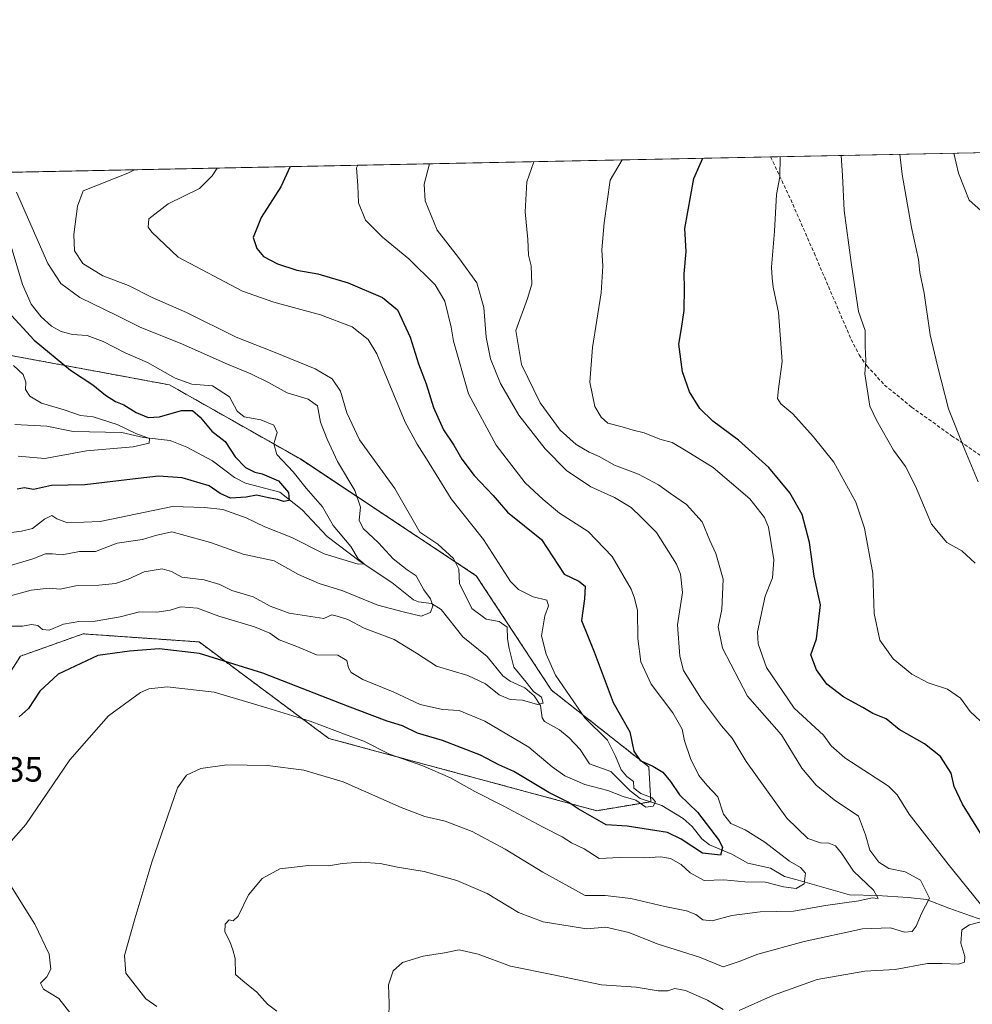
# Model space of a CAD drawing. Units: metres. Extents: x 638103 to 641560, y 4732126 to 4734509.
# Drawn here: x 639363 to 639635, y 4734227 to 4734509 of the extents above; entities that cross this region are included whole.
import ezdxf
from ezdxf.enums import TextEntityAlignment as Align

# ---------------------------------------------------------------- set-up
doc = ezdxf.new("R2010")
doc.units = ezdxf.units.M
doc.header["$MEASUREMENT"] = 0
doc.linetypes.add('TRAZOS', pattern=[0.75, 0.5, -0.25])
doc.linetypes.add('TRAZOSX2', pattern=[1.5, 1, -0.5])
for name, color, linetype, lineweight in [('Arbolado forestal', 92, 'TRAZOS', 0), ('Arbolado forestal CxS', 92, 'Continuous', 0), ('Comarca CxS', 133, 'Continuous', 0), ('Comunidad Autónoma CxS', 142, 'Continuous', 0), ('Corriente natural lineal', 142, 'Continuous', 13), ('Curva de nivel maestra', 36, 'Continuous', 30), ('Curva de nivel normal', 36, 'Continuous', 0), ('Matorral', 135, 'Continuous', 0), ('Matorral CxS', 135, 'Continuous', 0), ('Municipio CxS', 142, 'Continuous', 0), ('Provincia CxS', 1, 'Continuous', 0), ('Rótulo de punto de cota en terreno', 19, 'Continuous', 0), ('Senda', 19, 'TRAZOSX2', 0)]:
    doc.layers.add(name, color=color, linetype=linetype, lineweight=lineweight)
doc.styles.add('Arial', font='txt', dxfattribs={"height": 0.2})

# ---------------------------------------------------------------- blocks, each defined once
blk = doc.blocks.new('*U151')
at = {"layer": 'Matorral CxS', "color": 135, "linetype": 'Continuous', "lineweight": 0}
for points in [[(639265.28, 4734463.33, 501.7), (639636.09, 4734470.85, 595.3)], [(639353.87, 4734312.18, 549.79), (639363.29, 4734326.89, 546.91), (639381.22, 4734333.27, 546.72), (639402.19, 4734331.8, 548.64), (639414.42, 4734330.95, 548.56), (639451.45, 4734303.38, 555.84), (639528.09, 4734282.7, 547.64), (639543.59, 4734285.28, 545.37), (639542.96, 4734295.26, 548.71), (639515.17, 4734317.16, 542.62), (639493.65, 4734349.9, 542.03), (639443.34, 4734383.28, 531.93), (639405.91, 4734404.46, 528.91), (639359.05, 4734413.15, 519.74)]]:
    blk.add_polyline3d(points, dxfattribs=at)
blk = doc.blocks.new('*U178')
at = {"layer": 'Curva de nivel normal', "color": 36, "linetype": 'Continuous', "lineweight": 0}
blk.add_polyline3d([(639402.31, 4734226.73, 560), (639399.13, 4734228.9, 560), (639393.42, 4734236.23, 560), (639393.03, 4734241.28, 560), (639396.04, 4734251.77, 560), (639400.91, 4734267.94, 560), (639408.22, 4734289.25, 560), (639410.79, 4734292.85, 560), (639414.92, 4734294.73, 560), (639422.29, 4734295.78, 560), (639433.92, 4734295.59, 560), (639444.3, 4734294.34, 560), (639455.62, 4734290.96, 560), (639472.2, 4734283.63, 560), (639478.93, 4734281.01, 560), (639484.76, 4734279.71, 560), (639492.5, 4734276.78, 560), (639501.89, 4734271.71, 560), (639512.67, 4734265.16, 560), (639524.75, 4734258.44, 560), (639530.55, 4734258.45, 560), (639537.87, 4734257.57, 560), (639547.55, 4734255.3, 560), (639553.76, 4734254.08, 560), (639556.4, 4734253.03, 560), (639558.41, 4734251.48, 560), (639561.1, 4734251.18, 560), (639566.77, 4734252.73, 560), (639574.82, 4734253.76, 560), (639584.38, 4734254.01, 560), (639593.52, 4734255.62, 560), (639603.01, 4734256.91, 560), (639606.86, 4734257.8, 560), (639608.56, 4734257.61, 560), (639607.21, 4734259.99, 560), (639601.47, 4734265.42, 560), (639598.06, 4734270.55, 560), (639596.33, 4734272.63, 560), (639594.42, 4734273.4, 560), (639592.05, 4734273.49, 560), (639588.42, 4734274.76, 560), (639582.41, 4734280.57, 560), (639570.86, 4734296.73, 560), (639566.81, 4734303.46, 560), (639563.78, 4734306.97, 560), (639558.08, 4734314.64, 560), (639552.92, 4734322.83, 560), (639551.87, 4734326.93, 560), (639551.2, 4734335.85, 560), (639552.64, 4734345.14, 560), (639552.06, 4734350.35, 560), (639550.9, 4734353.22, 560), (639545.16, 4734362.24, 560), (639540.82, 4734366.67, 560), (639537.98, 4734369.37, 560), (639533.21, 4734372.28, 560), (639526.42, 4734375.29, 560), (639519.49, 4734379.98, 560), (639513.34, 4734386.16, 560), (639505.84, 4734395.78, 560), (639500.56, 4734404.89, 560), (639497.74, 4734411.94, 560), (639496.45, 4734418.09, 560), (639495.82, 4734426.59, 560), (639493.79, 4734433.62, 560), (639488.59, 4734440.93, 560), (639482.46, 4734448.72, 560), (639478.99, 4734457.05, 560), (639478.76, 4734461.89, 560), (639480.28, 4734467.69, 560)], dxfattribs=at)
blk = doc.blocks.new('*U182')
at = {"layer": 'Curva de nivel normal', "color": 36, "linetype": 'Continuous', "lineweight": 0}
for points in [[(639468.64, 4734223.78, 570), (639468.77, 4734227.6, 570), (639468.54, 4734232.94, 570), (639469.91, 4734236.94, 570), (639472.51, 4734239.29, 570), (639478.42, 4734241.13, 570), (639484.52, 4734242.03, 570), (639488.72, 4734242.88, 570), (639494.21, 4734241.7, 570), (639503.42, 4734238.24, 570), (639515.74, 4734235.73, 570), (639529.47, 4734232.95, 570), (639539.34, 4734232.27, 570), (639545.66, 4734231.19, 570), (639548.44, 4734231.18, 570), (639550.44, 4734231.86, 570), (639553.44, 4734231.3, 570), (639559.77, 4734228.52, 570), (639564.29, 4734225.83, 570)], [(639568.85, 4734225.54, 570), (639578.62, 4734229.97, 570), (639591.1, 4734234.45, 570), (639604.78, 4734236.8, 570), (639613.43, 4734237.34, 570), (639622.7, 4734238.98, 570), (639626.86, 4734238.98, 570), (639631.52, 4734238.8, 570), (639633.26, 4734239.38, 570), (639633.35, 4734241.04, 570), (639632.23, 4734244.79, 570), (639632.46, 4734248.67, 570), (639634.71, 4734250.11, 570), (639638.01, 4734250.92, 570)], [(639637.79, 4734255.96, 570), (639628.6, 4734267.44, 570), (639617.47, 4734281.72, 570), (639614.04, 4734287.22, 570), (639611.48, 4734289.7, 570), (639599.08, 4734297.82, 570), (639595.16, 4734301.27, 570), (639592.93, 4734304.33, 570), (639584.54, 4734312.03, 570), (639576.59, 4734323.63, 570), (639574.23, 4734330.43, 570), (639574.06, 4734333.81, 570), (639576.24, 4734344.07, 570), (639578.32, 4734349.3, 570), (639578.78, 4734354.48, 570), (639577.21, 4734363.78, 570), (639576.03, 4734366.58, 570), (639571.84, 4734371.92, 570), (639561.34, 4734380.85, 570), (639553.7, 4734385.64, 570), (639549.65, 4734388, 570), (639546.09, 4734388.93, 570), (639541.61, 4734390.8, 570), (639538.5, 4734391.52, 570), (639535.34, 4734392.46, 570), (639531.25, 4734393.47, 570), (639529.37, 4734395.25, 570), (639527.55, 4734398.25, 570), (639526.14, 4734405.23, 570), (639526.85, 4734415.18, 570), (639529.39, 4734430.82, 570), (639529.88, 4734438.42, 570), (639529.58, 4734443.04, 570), (639530.2, 4734450.76, 570), (639531.89, 4734462.96, 570), (639535.33, 4734468.8, 570)]]:
    blk.add_polyline3d(points, dxfattribs=at)
blk = doc.blocks.new('*U191')
at = {"layer": 'Curva de nivel normal', "color": 36, "linetype": 'Continuous', "lineweight": 0}
blk.add_polyline3d([(639614.75, 4734470.41, 590), (639615.4, 4734464.66, 590), (639618.07, 4734449.43, 590), (639620.07, 4734440.28, 590), (639620.44, 4734436.59, 590), (639621.72, 4734430.72, 590), (639623.4, 4734418.8, 590), (639625.54, 4734409.92, 590), (639628.69, 4734397.58, 590), (639633.34, 4734385.93, 590), (639637.16, 4734376.75, 590)], dxfattribs=at)
blk = doc.blocks.new('*U196')
at = {"layer": 'Curva de nivel normal', "color": 36, "linetype": 'Continuous', "lineweight": 0}
blk.add_polyline3d([(639356, 4734459.4, 530), (639363.93, 4734433.19, 530), (639366.32, 4734427.55, 530), (639369.18, 4734423.96, 530), (639372.19, 4734421.3, 530), (639374.97, 4734419.75, 530), (639378.2, 4734418.91, 530), (639382.38, 4734418.56, 530), (639386.98, 4734416.88, 530), (639393.28, 4734413.66, 530), (639399.61, 4734410.88, 530), (639407.56, 4734406.35, 530), (639412.28, 4734404.69, 530), (639418.18, 4734404.24, 530), (639423.04, 4734401.04, 530), (639425.32, 4734396.92, 530), (639427.3, 4734395.31, 530), (639432.08, 4734394.43, 530), (639435.73, 4734392.96, 530), (639436.72, 4734390.87, 530), (639435.79, 4734387.58, 530), (639436.58, 4734384.58, 530), (639441.27, 4734379.57, 530), (639444.98, 4734374.89, 530), (639449.65, 4734369.59, 530), (639452.71, 4734364.21, 530), (639457.74, 4734358.21, 530), (639459.91, 4734354.69, 530), (639461.56, 4734353.26, 530), (639459.84, 4734353.16, 530), (639450.15, 4734356.14, 530), (639440.95, 4734360.78, 530), (639433.14, 4734363.92, 530), (639427.81, 4734366.48, 530), (639421.16, 4734368.8, 530), (639415.97, 4734369.42, 530), (639406.74, 4734369.66, 530), (639386.07, 4734365.37, 530), (639376.74, 4734364.98, 530), (639373.72, 4734366.19, 530), (639372.3, 4734367.08, 530), (639370.14, 4734366.08, 530), (639366.74, 4734363.35, 530), (639363.58, 4734362.59, 530), (639359.25, 4734362.06, 530)], dxfattribs=at)
blk = doc.blocks.new('*U198')
at = {"layer": 'Curva de nivel normal', "color": 36, "linetype": 'Continuous', "lineweight": 0}
blk.add_polyline3d([(639597.96, 4734470.07, 585), (639598.4, 4734464.31, 585), (639598.85, 4734454.33, 585), (639600.85, 4734439.48, 585), (639602.96, 4734425.45, 585), (639604.82, 4734419.98, 585), (639604.84, 4734415.53, 585), (639605.02, 4734411.3, 585), (639604.79, 4734407.66, 585), (639606.15, 4734398.39, 585), (639608.12, 4734394.33, 585), (639612.96, 4734385.78, 585), (639616.34, 4734381.1, 585), (639619.25, 4734375.51, 585), (639623.82, 4734364.59, 585), (639628.2, 4734359.35, 585), (639632.49, 4734356.98, 585), (639636.29, 4734353.45, 585)], dxfattribs=at)
blk = doc.blocks.new('*U202')
at = {"layer": 'Curva de nivel normal', "color": 36, "linetype": 'Continuous', "lineweight": 0}
for points in [[(639361.01, 4734206.43, 555), (639364.22, 4734208.58, 555), (639368.78, 4734209.79, 555), (639374.45, 4734213.26, 555), (639378.03, 4734217.94, 555), (639377.72, 4734224.6, 555), (639374.27, 4734229.04, 555), (639369.88, 4734231.66, 555), (639369.01, 4734233.37, 555), (639370.85, 4734235.23, 555), (639372.01, 4734237.37, 555), (639371.53, 4734241.67, 555), (639367.41, 4734250.21, 555), (639360.04, 4734261.94, 555)], [(639360, 4734273.27, 555), (639364.83, 4734278.74, 555), (639377.38, 4734297.26, 555), (639388.47, 4734309.86, 555), (639397.66, 4734316.49, 555), (639400.02, 4734317.51, 555), (639405.28, 4734318.12, 555), (639418.7, 4734316.58, 555), (639433.72, 4734312.15, 555), (639446.1, 4734308.34, 555), (639456.71, 4734304.27, 555), (639461.51, 4734302.56, 555), (639468.85, 4734298.88, 555), (639478.34, 4734295.54, 555), (639486.3, 4734292.11, 555), (639493.22, 4734288.2, 555), (639501.34, 4734284.1, 555), (639512.74, 4734277.98, 555), (639518.18, 4734275.27, 555), (639520.87, 4734273.54, 555), (639524.46, 4734271.81, 555), (639528.77, 4734269.07, 555), (639534.74, 4734269.3, 555), (639541.69, 4734269.25, 555), (639546.42, 4734269.49, 555), (639549.18, 4734269.03, 555), (639552.19, 4734267.34, 555), (639554.77, 4734264.9, 555), (639558.77, 4734262.76, 555), (639564.44, 4734262.98, 555), (639570.44, 4734262.33, 555), (639576.34, 4734262.23, 555), (639581.53, 4734260.93, 555), (639585.16, 4734260.44, 555), (639587.42, 4734261.75, 555), (639587.81, 4734264.83, 555), (639586.38, 4734266.48, 555), (639583.22, 4734268.28, 555), (639576.18, 4734273.71, 555), (639570.57, 4734277.22, 555), (639566.48, 4734279.02, 555), (639564.31, 4734281.68, 555), (639562.69, 4734286.68, 555), (639559.61, 4734289.98, 555), (639557.3, 4734292.79, 555), (639554.88, 4734297.63, 555), (639553.2, 4734302.72, 555), (639552.56, 4734305.97, 555), (639549.84, 4734310.66, 555), (639543.7, 4734318.86, 555), (639540.67, 4734325.31, 555), (639539.83, 4734331.93, 555), (639539.79, 4734339.97, 555), (639538.89, 4734343.44, 555), (639537.9, 4734346.05, 555), (639532.46, 4734355.36, 555), (639525.6, 4734362.55, 555), (639517.45, 4734367.79, 555), (639512.8, 4734371.73, 555), (639507.64, 4734376.5, 555), (639499.36, 4734387.18, 555), (639491.4, 4734401.87, 555), (639487.14, 4734417, 555), (639486.45, 4734420.93, 555), (639484.62, 4734428.43, 555), (639481.85, 4734433.06, 555), (639474.4, 4734440.53, 555), (639466.83, 4734446.72, 555), (639461.98, 4734451.54, 555), (639459.98, 4734456.51, 555), (639459.79, 4734461.5, 555), (639459.4, 4734466.49, 555), (639459.75, 4734467.27, 555)]]:
    blk.add_polyline3d(points, dxfattribs=at)
blk = doc.blocks.new('*U203')
at = {"layer": 'Curva de nivel normal', "color": 36, "linetype": 'Continuous', "lineweight": 0}
blk.add_polyline3d([(639639.33, 4734306.83, 580), (639634.88, 4734311.05, 580), (639632.1, 4734314.92, 580), (639628.35, 4734317.48, 580), (639622.84, 4734319.22, 580), (639618.15, 4734321.75, 580), (639612.82, 4734326.15, 580), (639609.03, 4734331.51, 580), (639607.47, 4734339.06, 580), (639607.06, 4734350.54, 580), (639604.66, 4734363.48, 580), (639602.16, 4734370.93, 580), (639595.9, 4734382.4, 580), (639589.96, 4734389.67, 580), (639584.14, 4734396.16, 580), (639580.73, 4734399.02, 580), (639579.77, 4734400.58, 580), (639580.05, 4734403.31, 580), (639581.13, 4734411.13, 580), (639580.05, 4734425.2, 580), (639578.54, 4734432.4, 580), (639578.21, 4734435.01, 580), (639578.09, 4734438.08, 580), (639578.96, 4734448.46, 580), (639579.46, 4734458.9, 580), (639580.45, 4734463.95, 580), (639580.59, 4734469.72, 580)], dxfattribs=at)
blk = doc.blocks.new('*U206')
at = {"layer": 'Curva de nivel normal', "color": 36, "linetype": 'Continuous', "lineweight": 0}
blk.add_polyline3d([(639436.58, 4734225.39, 565), (639433.97, 4734227.4, 565), (639430.87, 4734230.8, 565), (639428.38, 4734232.8, 565), (639426.91, 4734234.05, 565), (639424.79, 4734235.84, 565), (639424.7, 4734240.44, 565), (639424.02, 4734242.88, 565), (639423.22, 4734245.32, 565), (639421.77, 4734248.07, 565), (639421.82, 4734250.3, 565), (639422.98, 4734251.46, 565), (639424.17, 4734251.2, 565), (639425.54, 4734252.56, 565), (639428.54, 4734258.64, 565), (639432.45, 4734263.28, 565), (639437.46, 4734266.06, 565), (639445.69, 4734267.05, 565), (639451.44, 4734266.94, 565), (639455.27, 4734267.56, 565), (639460.51, 4734267.96, 565), (639466.12, 4734267.58, 565), (639471.12, 4734266.57, 565), (639478.78, 4734265.3, 565), (639488.12, 4734262.79, 565), (639496.78, 4734259.02, 565), (639505.71, 4734253.6, 565), (639512.82, 4734250.94, 565), (639521.04, 4734249.59, 565), (639525.18, 4734248.94, 565), (639530.7, 4734249.38, 565), (639537.24, 4734247.83, 565), (639545.69, 4734244.52, 565), (639557.52, 4734240.86, 565), (639564.21, 4734238.07, 565), (639568.85, 4734239.62, 565), (639574.2, 4734241.67, 565), (639587.41, 4734245.3, 565), (639604.09, 4734248.88, 565), (639612.1, 4734249.22, 565), (639616.1, 4734247.97, 565), (639618.26, 4734248.14, 565), (639619.43, 4734249.72, 565), (639620.98, 4734253.28, 565), (639623.2, 4734257.7, 565), (639620.65, 4734262.84, 565), (639616.26, 4734265.2, 565), (639611.63, 4734266.16, 565), (639608.75, 4734268.01, 565), (639606.2, 4734271.4, 565), (639604.9, 4734275.83, 565), (639602.98, 4734281.16, 565), (639596, 4734285.83, 565), (639590.83, 4734289.99, 565), (639586.72, 4734294.88, 565), (639580.94, 4734304.41, 565), (639571.22, 4734315.43, 565), (639564.04, 4734329.15, 565), (639562.82, 4734335.32, 565), (639563.9, 4734340.28, 565), (639564.25, 4734348.92, 565), (639562.18, 4734356.25, 565), (639560.39, 4734359.97, 565), (639558.2, 4734365.35, 565), (639553.78, 4734370.26, 565), (639549.16, 4734373.37, 565), (639545.79, 4734375.84, 565), (639540.05, 4734378.92, 565), (639533.19, 4734381.52, 565), (639528.75, 4734383.97, 565), (639525.88, 4734385.21, 565), (639522.22, 4734387.37, 565), (639517.68, 4734391.48, 565), (639511.87, 4734399.33, 565), (639506.54, 4734410.34, 565), (639505, 4734420, 565), (639508.32, 4734429.16, 565), (639509.56, 4734433.23, 565), (639509.36, 4734438.49, 565), (639508.58, 4734441.57, 565), (639508.41, 4734446.06, 565), (639507.59, 4734453.94, 565), (639508.13, 4734462.48, 565), (639510.14, 4734468.29, 565)], dxfattribs=at)
blk = doc.blocks.new('*U207')
at = {"layer": 'Curva de nivel normal', "color": 36, "linetype": 'Continuous', "lineweight": 0}
blk.add_polyline3d([(639362.21, 4734459.53, 535), (639371.11, 4734439.14, 535), (639374.89, 4734433.5, 535), (639380.27, 4734429.43, 535), (639391.01, 4734424.25, 535), (639397.7, 4734420.83, 535), (639408.98, 4734416.44, 535), (639422.52, 4734410.36, 535), (639429.14, 4734407.64, 535), (639434.2, 4734405.12, 535), (639439.53, 4734402.2, 535), (639445.58, 4734400.42, 535), (639448.22, 4734398.52, 535), (639449.13, 4734393.82, 535), (639451.04, 4734388.97, 535), (639453.94, 4734382.58, 535), (639458.94, 4734374.31, 535), (639460.51, 4734369.49, 535), (639460.16, 4734365.77, 535), (639461.28, 4734363.43, 535), (639465.66, 4734359.26, 535), (639469.85, 4734354.75, 535), (639473.87, 4734351.59, 535), (639476.45, 4734349.86, 535), (639478.65, 4734345.83, 535), (639480.59, 4734343.26, 535), (639481.26, 4734341.26, 535), (639480.56, 4734339.35, 535), (639477.92, 4734338.36, 535), (639472.73, 4734339.55, 535), (639465.52, 4734341.51, 535), (639455.5, 4734345.62, 535), (639448.7, 4734347.69, 535), (639442.79, 4734350.21, 535), (639435.9, 4734354.17, 535), (639426.96, 4734356.04, 535), (639417.61, 4734359.4, 535), (639406.56, 4734362.44, 535), (639401.96, 4734361.43, 535), (639398.24, 4734360.21, 535), (639390.93, 4734359.18, 535), (639384.79, 4734356.78, 535), (639380.15, 4734356.8, 535), (639375.22, 4734355.87, 535), (639372.49, 4734356.17, 535), (639370.47, 4734356.11, 535), (639366.8, 4734354.73, 535), (639352.11, 4734350.36, 535)], dxfattribs=at)
blk = doc.blocks.new('*U208')
at = {"layer": 'Curva de nivel normal', "color": 36, "linetype": 'Continuous', "lineweight": 0}
blk.add_polyline3d([(639630.2, 4734470.73, 595), (639631.5, 4734464.98, 595), (639634.59, 4734457.32, 595), (639637.91, 4734454.34, 595)], dxfattribs=at)
blk = doc.blocks.new('*U213')
at = {"layer": 'Curva de nivel normal', "color": 36, "linetype": 'Continuous', "lineweight": 0}
blk.add_polyline3d([(639361.32, 4734409.99, 520), (639364.05, 4734407.39, 520), (639364.88, 4734405.24, 520), (639364.71, 4734403.16, 520), (639366.02, 4734401.22, 520), (639369.34, 4734399.25, 520), (639375.8, 4734397.34, 520), (639380.47, 4734395.67, 520), (639384.13, 4734395.33, 520), (639390.96, 4734393.1, 520), (639396.26, 4734390.56, 520), (639400.16, 4734389.15, 520), (639400.12, 4734387.8, 520), (639395.54, 4734386.74, 520), (639382.19, 4734385.64, 520), (639370.28, 4734383.39, 520), (639362.65, 4734384.06, 520)], dxfattribs=at)
blk = doc.blocks.new('*U215')
at = {"layer": 'Curva de nivel normal', "color": 36, "linetype": 'Continuous', "lineweight": 0}
blk.add_polyline3d([(639359.36, 4734335.49, 545), (639363.88, 4734335.47, 545), (639366.46, 4734335.91, 545), (639368.31, 4734335.7, 545), (639369.6, 4734334.51, 545), (639371.56, 4734334.35, 545), (639375.57, 4734336.03, 545), (639380.02, 4734336.82, 545), (639384.62, 4734336.89, 545), (639391.82, 4734338.16, 545), (639397.36, 4734339.61, 545), (639402.27, 4734339.43, 545), (639406.14, 4734340.01, 545), (639409.13, 4734341.04, 545), (639413.92, 4734340.6, 545), (639420, 4734338.33, 545), (639430.23, 4734335.25, 545), (639434.63, 4734333.43, 545), (639437.32, 4734331.58, 545), (639442.36, 4734329.65, 545), (639448, 4734327.26, 545), (639454.03, 4734327.17, 545), (639456.6, 4734325.66, 545), (639457.07, 4734323.53, 545), (639457.84, 4734322.23, 545), (639461.21, 4734320.26, 545), (639469.89, 4734316.67, 545), (639477.64, 4734313.06, 545), (639484, 4734311.68, 545), (639488.78, 4734311.32, 545), (639496.12, 4734308.34, 545), (639508.68, 4734300.9, 545), (639515.37, 4734295.29, 545), (639519.01, 4734292.66, 545), (639524.68, 4734290.2, 545), (639531.25, 4734288.52, 545), (639535.66, 4734286.81, 545), (639539.25, 4734285.74, 545), (639542.15, 4734283.76, 545), (639544.2, 4734284.03, 545), (639544.93, 4734285.22, 545), (639543.9, 4734286.34, 545), (639540.72, 4734287.58, 545), (639538.71, 4734289.12, 545), (639538.58, 4734291.07, 545), (639536.69, 4734292.48, 545), (639535.08, 4734294.43, 545), (639533.43, 4734298.25, 545), (639531.18, 4734302.85, 545), (639524.69, 4734309.24, 545), (639516.34, 4734321.43, 545), (639513.64, 4734327.5, 545), (639512.31, 4734332.72, 545), (639513.29, 4734338.46, 545), (639514.32, 4734341.26, 545), (639513.8, 4734342.95, 545), (639509.96, 4734343.85, 545), (639505.76, 4734345.92, 545), (639503.42, 4734348.25, 545), (639495.69, 4734360.24, 545), (639486.42, 4734371.87, 545), (639479.44, 4734383.32, 545), (639476.74, 4734387.54, 545), (639473.33, 4734393.8, 545), (639465.24, 4734413.38, 545), (639462.72, 4734417.48, 545), (639458.13, 4734421.11, 545), (639449.12, 4734424.48, 545), (639435.79, 4734428.07, 545), (639426.76, 4734431.26, 545), (639408.4, 4734440.99, 545), (639400.85, 4734448.1, 545), (639399.85, 4734449.59, 545), (639400.04, 4734451.91, 545), (639405.56, 4734456.26, 545), (639414.54, 4734460.59, 545), (639418.13, 4734464.24, 545), (639419.58, 4734466.46, 545)], dxfattribs=at)
blk = doc.blocks.new('*U218')
at = {"layer": 'Curva de nivel normal', "color": 36, "linetype": 'Continuous', "lineweight": 0}
blk.add_polyline3d([(639395.89, 4734465.98, 540), (639393.97, 4734464.98, 540), (639381.27, 4734459.91, 540), (639379.63, 4734455.55, 540), (639378.53, 4734447.47, 540), (639378.72, 4734442.8, 540), (639381.14, 4734439.14, 540), (639386.89, 4734435.63, 540), (639394.16, 4734432.91, 540), (639401.01, 4734429.45, 540), (639410.8, 4734425.2, 540), (639424.96, 4734418.08, 540), (639435.65, 4734413.88, 540), (639447.56, 4734409.08, 540), (639452.42, 4734406.16, 540), (639454.84, 4734402.69, 540), (639456.61, 4734396.44, 540), (639460.28, 4734388.76, 540), (639470.34, 4734374.83, 540), (639477.55, 4734362.35, 540), (639482.66, 4734358.94, 540), (639487.09, 4734354.8, 540), (639488.65, 4734351.8, 540), (639488.85, 4734347.66, 540), (639492.38, 4734340.49, 540), (639496.46, 4734337.5, 540), (639500.21, 4734336.77, 540), (639502.46, 4734335.23, 540), (639502.56, 4734331.8, 540), (639503.08, 4734329.04, 540), (639504.38, 4734323.7, 540), (639507.87, 4734319.47, 540), (639510, 4734316.75, 540), (639512.32, 4734315.13, 540), (639512.82, 4734313.48, 540), (639511.12, 4734313.09, 540), (639506.82, 4734314.34, 540), (639503.35, 4734314.46, 540), (639500.22, 4734315.88, 540), (639496.31, 4734318.98, 540), (639491.23, 4734321.41, 540), (639482.25, 4734324.06, 540), (639476.59, 4734327.74, 540), (639470.19, 4734331.62, 540), (639461.6, 4734334.89, 540), (639456.9, 4734337.33, 540), (639453.87, 4734338.34, 540), (639452.32, 4734338.74, 540), (639450.01, 4734337.62, 540), (639440.1, 4734339.19, 540), (639434.73, 4734341.2, 540), (639429.85, 4734343.88, 540), (639423.72, 4734345.68, 540), (639420.29, 4734347.37, 540), (639415.82, 4734348.73, 540), (639409.47, 4734349.5, 540), (639406.51, 4734351.1, 540), (639403.81, 4734351.84, 540), (639398.68, 4734351.02, 540), (639394.07, 4734348.89, 540), (639390.5, 4734347.64, 540), (639385.69, 4734347.15, 540), (639379.18, 4734347.02, 540), (639374.7, 4734346.02, 540), (639371.48, 4734346.31, 540), (639366.32, 4734345.77, 540), (639357.26, 4734343.27, 540)], dxfattribs=at)
blk = doc.blocks.new('*U224')
at = {"layer": 'Curva de nivel maestra', "color": 36, "linetype": 'Continuous', "lineweight": 30}
blk.add_polyline3d([(639640.96, 4734271.27, 575), (639632.69, 4734284.6, 575), (639630.28, 4734289.59, 575), (639629.4, 4734293.48, 575), (639626.4, 4734298.18, 575), (639621.79, 4734301.83, 575), (639614.62, 4734305.96, 575), (639610.89, 4734308.97, 575), (639607.02, 4734310.54, 575), (639604.14, 4734312.18, 575), (639598.71, 4734315.21, 575), (639593.87, 4734318.86, 575), (639590.92, 4734322.96, 575), (639589.36, 4734327.26, 575), (639590.9, 4734331.86, 575), (639592.08, 4734341.54, 575), (639590.27, 4734349.76, 575), (639588.96, 4734359.44, 575), (639586.8, 4734367.38, 575), (639583.35, 4734373.57, 575), (639577.28, 4734380.86, 575), (639568.66, 4734388.67, 575), (639561.3, 4734394.05, 575), (639557.56, 4734397.68, 575), (639554.64, 4734402.49, 575), (639552.57, 4734408.17, 575), (639551.53, 4734416.1, 575), (639552.34, 4734420.63, 575), (639553.08, 4734425.76, 575), (639553.19, 4734432.24, 575), (639553.07, 4734436.24, 575), (639553.62, 4734442.63, 575), (639553.32, 4734449.19, 575), (639555.82, 4734463.45, 575), (639558.4, 4734469.27, 575)], dxfattribs=at)
blk = doc.blocks.new('*U228')
at = {"layer": 'Curva de nivel maestra', "color": 36, "linetype": 'Continuous', "lineweight": 30}
blk.add_polyline3d([(639359.66, 4734425.49, 525), (639367.27, 4734417.28, 525), (639377.66, 4734408.71, 525), (639384.04, 4734404.48, 525), (639387.63, 4734401.5, 525), (639390.46, 4734399.7, 525), (639392.83, 4734398.72, 525), (639396.4, 4734396.57, 525), (639399.83, 4734395.13, 525), (639403.11, 4734395.3, 525), (639409.4, 4734397.11, 525), (639412.51, 4734397.14, 525), (639414.72, 4734395.25, 525), (639418.04, 4734391.27, 525), (639421.81, 4734388.26, 525), (639424.73, 4734383.85, 525), (639427.67, 4734380.81, 525), (639430.34, 4734379.52, 525), (639432.46, 4734379.05, 525), (639437.13, 4734377.04, 525), (639439.91, 4734373.67, 525), (639440.14, 4734371.42, 525), (639438.55, 4734371.11, 525), (639436.83, 4734371.68, 525), (639434.23, 4734372.13, 525), (639430.84, 4734372.9, 525), (639427.88, 4734372.31, 525), (639423.39, 4734372.04, 525), (639420.39, 4734373.38, 525), (639417.25, 4734375.61, 525), (639409.57, 4734377.91, 525), (639402.73, 4734378.39, 525), (639396.92, 4734377.71, 525), (639381.72, 4734375.84, 525), (639372.17, 4734375.74, 525), (639366.99, 4734374.59, 525), (639364.44, 4734375.01, 525), (639362.38, 4734374.65, 525)], dxfattribs=at)
blk = doc.blocks.new('*U230')
at = {"layer": 'Curva de nivel maestra', "color": 36, "linetype": 'Continuous', "lineweight": 30}
blk.add_polyline3d([(639440.39, 4734466.88, 550), (639437.72, 4734461.06, 550), (639432.17, 4734452.33, 550), (639429.89, 4734446.57, 550), (639430.94, 4734443.42, 550), (639432.85, 4734441.18, 550), (639436.79, 4734439.05, 550), (639442.34, 4734437.25, 550), (639448.31, 4734436.19, 550), (639457, 4734433.62, 550), (639466.85, 4734429.49, 550), (639471.15, 4734425.96, 550), (639474.73, 4734418.13, 550), (639477.14, 4734410.45, 550), (639479.3, 4734404.8, 550), (639481.37, 4734398.01, 550), (639484.28, 4734391.58, 550), (639487.23, 4734387.22, 550), (639489.53, 4734383.21, 550), (639493.09, 4734378.58, 550), (639498.43, 4734372.86, 550), (639502.58, 4734368.05, 550), (639512.26, 4734360.22, 550), (639518.8, 4734350.33, 550), (639522.93, 4734348.37, 550), (639524.79, 4734346.86, 550), (639524.59, 4734343.27, 550), (639523.78, 4734337.13, 550), (639527.33, 4734328.12, 550), (639532.8, 4734313.62, 550), (639537.52, 4734305.3, 550), (639538.71, 4734299.75, 550), (639540.52, 4734297.01, 550), (639544.14, 4734295.44, 550), (639546.96, 4734293.69, 550), (639549.16, 4734291.02, 550), (639551.76, 4734287.26, 550), (639556.91, 4734282.27, 550), (639563.08, 4734274.22, 550), (639564.01, 4734272.22, 550), (639563.52, 4734270, 550), (639558.33, 4734270.6, 550), (639552.25, 4734274.59, 550), (639548.31, 4734276.49, 550), (639536.77, 4734278.32, 550), (639530.83, 4734278.69, 550), (639522.76, 4734283.2, 550), (639519.96, 4734285.12, 550), (639514.41, 4734287.89, 550), (639504.38, 4734293.88, 550), (639500.12, 4734295.86, 550), (639494.83, 4734298.59, 550), (639483.97, 4734302.82, 550), (639476.84, 4734304.9, 550), (639472.58, 4734306.96, 550), (639468.18, 4734308.33, 550), (639456.78, 4734312.59, 550), (639432.58, 4734322.05, 550), (639414.46, 4734327.61, 550), (639402.96, 4734328.98, 550), (639394.46, 4734328.28, 550), (639385.45, 4734327.04, 550), (639374.13, 4734321.76, 550), (639368.8, 4734316.93, 550), (639365.56, 4734311.93, 550), (639362.94, 4734309.59, 550)], dxfattribs=at)

msp = doc.modelspace()

# ---------------------------------------------------------------- linework, layer by layer
at = {"layer": 'Arbolado forestal', "color": 92, "linetype": 'TRAZOS', "lineweight": 0}
for points in [[(639543.47, 4734285.27, 545.35), (639543.59, 4734285.28, 545.37), (639542.96, 4734295.26, 548.71), (639515.17, 4734317.16, 542.62), (639493.65, 4734349.9, 542.03), (639443.33, 4734383.28, 531.93), (639405.91, 4734404.46, 528.91), (639359.05, 4734413.15, 519.74)], [(639353.87, 4734312.18, 549.79), (639363.29, 4734326.89, 546.91), (639381.22, 4734333.27, 546.72), (639402.19, 4734331.8, 548.64), (639414.42, 4734330.95, 548.56), (639451.45, 4734303.38, 555.84), (639528.09, 4734282.7, 547.64), (639543.47, 4734285.27, 545.35)]]:
    msp.add_polyline3d(points, dxfattribs=at)
at = {"layer": 'Arbolado forestal CxS', "color": 92, "linetype": 'Continuous', "lineweight": 0}
msp.add_polyline3d([(639359.05, 4734413.15, 519.74), (639405.91, 4734404.46, 528.91), (639443.34, 4734383.28, 531.93), (639493.65, 4734349.9, 542.03), (639493.65, 4734349.9, 542.03), (639515.17, 4734317.16, 542.62), (639542.96, 4734295.26, 548.71), (639543.59, 4734285.28, 545.37), (639528.09, 4734282.7, 547.64), (639451.45, 4734303.38, 555.84), (639414.42, 4734330.95, 548.56), (639402.19, 4734331.8, 548.64), (639381.22, 4734333.27, 546.72), (639363.29, 4734326.89, 546.91), (639353.87, 4734312.18, 549.79)], dxfattribs=at)
at = {"layer": 'Comarca CxS', "color": 133, "linetype": 'Continuous', "lineweight": 0}
msp.add_polyline3d([(641560.39, 4732195.57, 641.86), (638149.12, 4732126.44, 494.64), (638102.88, 4734439.77, 525.41), (641513.03, 4734508.89, 618.97), (641560.39, 4732195.57, 641.86)], close=True, dxfattribs=at)
msp.add_polyline3d([(641560.39, 4732195.57, 641.86), (638149.12, 4732126.44, 494.64), (638102.88, 4734439.77, 525.41), (641513.03, 4734508.89, 618.97), (641560.39, 4732195.57, 641.86)], close=True, dxfattribs=at)
at = {"layer": 'Comunidad Autónoma CxS', "color": 142, "linetype": 'Continuous', "lineweight": 0}
msp.add_polyline3d([(641560.39, 4732195.57, 641.86), (638149.12, 4732126.44, 494.64), (638102.88, 4734439.77, 525.41), (638487.81, 4734447.57, 561.07), (641513.03, 4734508.89, 618.97), (641547.87, 4732807.21, 731.43), (641560.39, 4732195.57, 641.86)], close=True, dxfattribs=at)
msp.add_polyline3d([(641560.39, 4732195.57, 641.86), (638149.12, 4732126.44, 494.64), (638102.88, 4734439.77, 525.41), (638487.81, 4734447.57, 561.07), (641513.03, 4734508.89, 618.97), (641547.87, 4732807.21, 731.43), (641560.39, 4732195.57, 641.86)], close=True, dxfattribs=at)
at = {"layer": 'Corriente natural lineal', "color": 142, "linetype": 'Continuous', "lineweight": 13}
for points in [[(639585, 4734263, 554.36), (639581.8, 4734263.84, 553.38), (639577.78, 4734266.28, 553.39), (639571.31, 4734267.74, 552.02), (639566.68, 4734270.25, 550.93), (639560.38, 4734272.98, 548.73), (639558.1, 4734274.7, 548.4), (639555.4, 4734278.15, 548.02), (639552.77, 4734280.5, 547.5), (639546.69, 4734284.23, 545.64), (639540.54, 4734286.21, 545.09), (639537.69, 4734288.42, 544.88), (639532.12, 4734293.94, 543.6), (639526.06, 4734296.12, 543.1), (639523.33, 4734300.21, 542.5), (639520.24, 4734303.56, 541.96), (639517.44, 4734305.83, 541.76), (639513.16, 4734308.19, 540.89), (639512.47, 4734309.28, 540.58), (639511.98, 4734312.8, 539.8), (639510.16, 4734315.54, 540.23), (639507.5, 4734317.83, 539.61), (639503.37, 4734319.74, 539.18), (639501.27, 4734321.27, 538.89), (639496.77, 4734326.75, 537.37), (639489.8, 4734332.46, 536.35), (639483.58, 4734340.19, 535.56), (639480.81, 4734341.99, 534.89), (639477.09, 4734342.4, 534.38), (639475.71, 4734342.97, 534.18), (639469.53, 4734347.94, 532.75), (639460.47, 4734353.99, 530.4), (639451.05, 4734361.15, 528.23), (639443.9, 4734368.73, 525.91), (639437.47, 4734373.83, 524.67), (639427.67, 4734376.34, 523.46), (639424.48, 4734378.02, 522.61), (639418.24, 4734382.77, 521.75), (639410.86, 4734386.66, 521.04), (639406.14, 4734388.54, 520.51), (639398.5, 4734389.41, 520.35), (639392.26, 4734390.83, 519.59), (639378.39, 4734391.13, 518.01), (639370.86, 4734392.67, 516.55), (639361.72, 4734393.14, 515.17)], [(639726.01, 4734245.6, 592.89), (639719.16, 4734241.73, 591.04), (639714.98, 4734235.55, 590.16), (639707.64, 4734232.18, 589.28), (639698.26, 4734229.68, 587.38), (639688.58, 4734228.54, 585), (639681.17, 4734230.35, 583.2), (639673.57, 4734233.1, 581.64), (639665.99, 4734239.09, 580.21), (639662.27, 4734243.53, 578.94), (639655.63, 4734246.91, 576.15), (639636.91, 4734251.95, 569.58), (639628.77, 4734254.79, 567.09), (639622.39, 4734257.29, 564.79), (639617.11, 4734257.87, 562.89), (639608.29, 4734258.48, 560.15), (639600.34, 4734258.62, 558.48), (639585, 4734263, 554.36)]]:
    msp.add_polyline3d(points, dxfattribs=at)
at = {"layer": 'Matorral', "color": 135, "linetype": 'Continuous', "lineweight": 0}
for points in [[(639265.28, 4734463.33, 501.7), (639284.47, 4734463.72, 502.63), (639577.82, 4734469.67, 579.4), (639636.09, 4734470.85, 595.3)], [(639543.47, 4734285.27, 545.35), (639543.59, 4734285.28, 545.37), (639542.96, 4734295.26, 548.71), (639515.17, 4734317.16, 542.62), (639493.65, 4734349.9, 542.03), (639443.33, 4734383.28, 531.93), (639405.91, 4734404.46, 528.91), (639359.05, 4734413.15, 519.74)], [(639353.87, 4734312.18, 549.79), (639363.29, 4734326.89, 546.91), (639381.22, 4734333.27, 546.72), (639402.19, 4734331.8, 548.64), (639414.42, 4734330.95, 548.56), (639451.45, 4734303.38, 555.84), (639528.09, 4734282.7, 547.64), (639543.47, 4734285.27, 545.35)]]:
    msp.add_polyline3d(points, dxfattribs=at)
at = {"layer": 'Municipio CxS', "color": 142, "linetype": 'Continuous', "lineweight": 0}
msp.add_polyline3d([(638487.81, 4734447.57, 561.07), (641513.03, 4734508.89, 618.97), (641547.87, 4732807.21, 731.43)], dxfattribs=at)
msp.add_polyline3d([(638487.81, 4734447.57, 561.07), (641513.03, 4734508.89, 618.97), (641547.87, 4732807.21, 731.43)], dxfattribs=at)
at = {"layer": 'Provincia CxS', "color": 1, "linetype": 'Continuous', "lineweight": 0}
msp.add_polyline3d([(641560.39, 4732195.57, 641.86), (638149.12, 4732126.44, 494.64), (638102.88, 4734439.77, 525.41), (641513.03, 4734508.89, 618.97), (641560.39, 4732195.57, 641.86)], close=True, dxfattribs=at)
msp.add_polyline3d([(641560.39, 4732195.57, 641.86), (638149.12, 4732126.44, 494.64), (638102.88, 4734439.77, 525.41), (641513.03, 4734508.89, 618.97), (641560.39, 4732195.57, 641.86)], close=True, dxfattribs=at)
at = {"layer": 'Senda', "color": 19, "linetype": 'TRAZOSX2', "lineweight": 0}
msp.add_polyline3d([(639577.82, 4734469.67, 579.4), (639583.55, 4734457.48, 580.86), (639590.22, 4734442.21, 582.07), (639600.85, 4734417.47, 583.95), (639603.14, 4734413.06, 584.52), (639605.34, 4734409.89, 585.01), (639610.4, 4734404.42, 585.78), (639618.1, 4734398.13, 587.29), (639629.56, 4734389.93, 589.4), (639648, 4734377.42, 592.47)], dxfattribs=at)

# ---------------------------------------------------------------- block references
at = {"layer": 'Curva de nivel maestra', "color": 36, "linetype": 'Continuous', "lineweight": 30}
for name in ['*U224', '*U230', '*U228']:
    msp.add_blockref(name, (0, 0), dxfattribs=at)
at = {"layer": 'Curva de nivel normal', "color": 36, "linetype": 'Continuous', "lineweight": 0}
for name in ['*U191', '*U208', '*U198', '*U206', '*U182', '*U203', '*U178', '*U202', '*U215', '*U213', '*U196', '*U207', '*U218']:
    msp.add_blockref(name, (0, 0), dxfattribs=at)
at = {"layer": 'Matorral CxS', "color": 135, "linetype": 'Continuous', "lineweight": 0}
msp.add_blockref('*U151', (0, 0), dxfattribs=at)

# ---------------------------------------------------------------- texts
at = {"layer": 'Rótulo de punto de cota en terreno', "color": 19, "linetype": 'Continuous', "lineweight": 0, "style": 'Arial'}
msp.add_text('552,35', height=7, dxfattribs=at).set_placement((639340.59, 4734288.83), align=Align.BOTTOM_LEFT)

doc.saveas('drawing.dxf')
